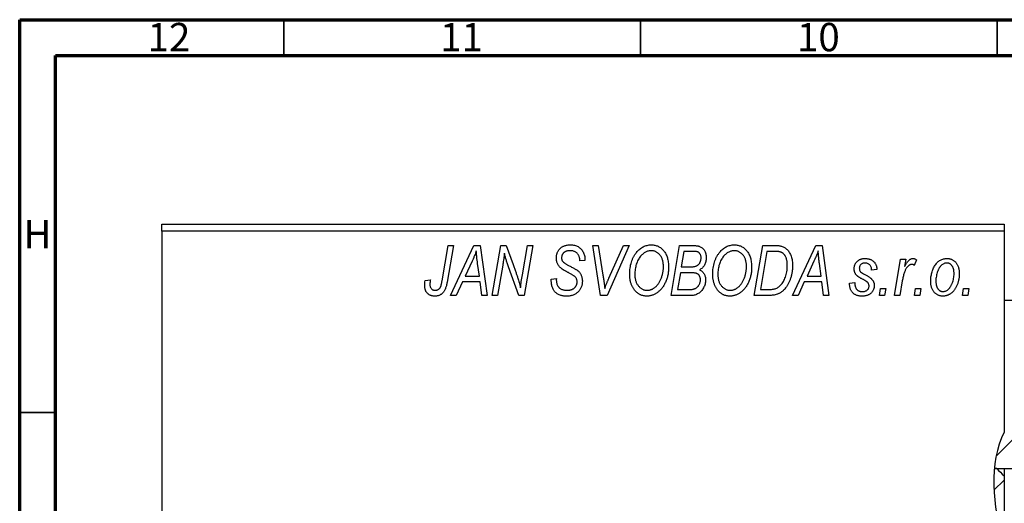
# Model space of a CAD drawing. Units: millimetres. Extents: x -15 to 636, y -45 to 415.
# Drawn here: x 15 to 153, y 347 to 415 of the extents above; entities that cross this region are included whole.
import ezdxf

# ---------------------------------------------------------------- set-up
doc = ezdxf.new("R2010")
doc.units = ezdxf.units.MM
doc.styles.add('SLDTEXTSTYLE0', font='TXT', dxfattribs={"width": 0.75})

msp = doc.modelspace()

# ---------------------------------------------------------------- hatches: boundary and pattern name
at = {"linetype": 'Continuous', "lineweight": 18}
h = msp.add_hatch(dxfattribs=at)
h.set_pattern_fill('ANSI31', style=0)
edge = h.paths.add_edge_path(flags=0)
edge.add_line((151.59, 352.14), (204.43, 352.14))
edge.add_spline(control_points=[(204.43, 352.14), (204.31, 352.5), (197.97, 367.96), (156.95, 371.93), (151.8, 354.47), (151.59, 352.14)], knot_values=[0.991961, 0.991961, 0.991961, 0.991961, 1, 1.345173, 1.393571, 1.393571, 1.393571, 1.393571], weights=[1, 1, 1, 1, 1, 1], degree=3, periodic=0)
h = msp.add_hatch(dxfattribs=at)
h.set_pattern_fill('ANSI31', style=0)
edge = h.paths.add_edge_path(flags=0)
edge.add_spline(control_points=[(152.94, 351.11), (152.6, 351.45), (152.27, 351.8), (151.94, 352.14)], knot_values=[0.007151, 0.007151, 0.007151, 0.007151, 0.007871, 0.007871, 0.007871, 0.007871], weights=[1, 1, 1, 1], degree=3, periodic=0)
edge.add_line((151.94, 352.14), (151.59, 352.14))
edge.add_spline(control_points=[(151.59, 352.14), (151.28, 348.8), (151.84, 345.08), (152.94, 341.44)], knot_values=[0.393571, 0.393571, 0.393571, 0.393571, 0.463272, 0.463272, 0.463272, 0.463272], weights=[1, 1, 1, 1], degree=3, periodic=0)
edge.add_line((152.94, 341.44), (152.94, 351.11))

# ---------------------------------------------------------------- linework, layer by layer
at = {"color": 7, "linetype": 'Continuous', "lineweight": 70}
for p, q in [((15, 5), (15, 415)), ((15, 415), (589, 415)), ((20, 10), (20, 410)), ((20, 410), (584, 410))]:
    msp.add_line(p, q, dxfattribs=at)
at = {"color": 7, "linetype": 'Continuous', "lineweight": 35}
for p, q in [((52, 410), (52, 415)), ((102, 410), (102, 415)), ((152, 410), (152, 415)), ((20, 360), (15, 360))]:
    msp.add_line(p, q, dxfattribs=at)
at = {"color": 7, "linetype": 'Continuous', "lineweight": 25}
for p, q in [((34.94, 386.38), (152.94, 386.38)), ((34.94, 385.38), (34.94, 386.38)), ((152.94, 386.38), (152.94, 385.38)), ((34.94, 385.38), (34.94, 237.38)), ((152.94, 385.38), (34.94, 385.38)), ((152.94, 385.38), (152.94, 357.26)), ((74.19, 378.43), (75.03, 383.38)), ((75.77, 383.38), (74.9, 378.25)), ((75.03, 383.38), (75.77, 383.38)), ((75.39, 376.38), (78.64, 383.38)), ((78.64, 383.38), (79.53, 383.38)), ((79.53, 383.38), (80.49, 376.38)), ((81.21, 376.38), (82.41, 383.38)), ((82.41, 383.38), (83.17, 383.38)), ((83.17, 383.38), (84.13, 380.74)), ((85.44, 379.28), (86.15, 383.38)), ((86.89, 383.38), (85.7, 376.38)), ((86.15, 383.38), (86.89, 383.38)), ((95.33, 383.38), (96.07, 383.38)), ((96.4, 376.38), (95.33, 383.38)), ((96.07, 383.38), (96.74, 379.21)), ((100.39, 383.38), (97.33, 376.38)), ((97.58, 378.8), (99.6, 383.38)), ((99.6, 383.38), (100.39, 383.38)), ((106.3, 376.38), (107.48, 383.38)), ((107.48, 383.38), (109.28, 383.38)), ((108.08, 382.56), (107.71, 380.38)), ((109.33, 382.56), (108.08, 382.56)), ((117.94, 376.38), (119.12, 383.38)), ((119.72, 382.56), (118.81, 377.2)), ((119.12, 383.38), (120.86, 383.38)), ((120.78, 382.56), (119.72, 382.56)), ((123.3, 376.38), (126.55, 383.38)), ((126.55, 383.38), (127.44, 383.38)), ((127.44, 383.38), (128.4, 376.38)), ((78.4, 381.19), (77.43, 379.11)), ((79.42, 379.11), (79.17, 380.87)), ((93.48, 381.22), (93.49, 381.38)), ((94.21, 381.29), (93.48, 381.22)), ((94.21, 381.44), (94.21, 381.29)), ((126.31, 381.19), (125.34, 379.11)), ((127.33, 379.11), (127.08, 380.87)), ((137.58, 376.38), (138.44, 381.47)), ((138.44, 381.47), (139.17, 381.47)), ((139.17, 381.47), (138.99, 380.42)), ((140.66, 381.38), (140.37, 380.58)), ((82.69, 380.65), (81.95, 376.38)), ((84.94, 376.38), (83.48, 380.41)), ((107.58, 379.56), (107.18, 377.2)), ((109.12, 379.56), (107.58, 379.56)), ((107.71, 380.38), (108.9, 380.38)), ((135.12, 380.02), (134.39, 379.93)), ((71.82, 378.47), (72.55, 378.56)), ((77.04, 378.29), (76.18, 376.38)), ((79.52, 378.29), (77.04, 378.29)), ((77.43, 379.11), (79.42, 379.11)), ((79.76, 376.38), (79.52, 378.29)), ((89.48, 378.66), (90.21, 378.74)), ((90.21, 378.74), (90.2, 378.52)), ((124.94, 378.29), (124.09, 376.38)), ((127.43, 378.29), (124.94, 378.29)), ((125.34, 379.11), (127.33, 379.11)), ((127.66, 376.38), (127.43, 378.29)), ((131.3, 378.11), (132.03, 378.2)), ((131.3, 378.01), (131.3, 378.11)), ((138.68, 378.42), (138.32, 376.38)), ((107.18, 377.2), (108.54, 377.2)), ((118.81, 377.2), (119.75, 377.2)), ((135.48, 376.38), (135.63, 377.38)), ((135.63, 377.38), (136.38, 377.38)), ((136.38, 377.38), (136.21, 376.38)), ((140.39, 376.38), (140.54, 377.38)), ((140.54, 377.38), (141.29, 377.38)), ((141.29, 377.38), (141.12, 376.38)), ((147.12, 376.38), (147.27, 377.38)), ((147.27, 377.38), (148.02, 377.38)), ((148.02, 377.38), (147.85, 376.38)), ((76.18, 376.38), (75.39, 376.38)), ((80.49, 376.38), (79.76, 376.38)), ((81.95, 376.38), (81.21, 376.38)), ((85.7, 376.38), (84.94, 376.38)), ((97.33, 376.38), (96.4, 376.38)), ((109.1, 376.38), (106.3, 376.38)), ((120.01, 376.38), (117.94, 376.38)), ((124.09, 376.38), (123.3, 376.38)), ((128.4, 376.38), (127.66, 376.38)), ((136.21, 376.38), (135.48, 376.38)), ((138.32, 376.38), (137.58, 376.38)), ((141.12, 376.38), (140.39, 376.38)), ((147.85, 376.38), (147.12, 376.38)), ((268.94, 375.68), (152.94, 375.68)), ((151.94, 352.14), (151.59, 352.14)), ((151.59, 352.14), (204.43, 352.14)), ((152.94, 352.14), (152.94, 351.11)), ((152.94, 351.11), (152.94, 341.44))]:
    msp.add_line(p, q, dxfattribs=at)
for points, knots in [([(78.98, 382.62), (78.95, 382.51), (78.87, 382.29), (78.74, 381.95), (78.58, 381.57), (78.46, 381.32), (78.4, 381.19)], [0, 0, 0, 0, 0.21607, 0.454799, 0.715604, 1, 1, 1, 1]), ([(79.17, 380.87), (79.16, 380.95), (79.13, 381.12), (79.1, 381.37), (79.07, 381.6), (79.05, 381.82), (79.03, 382.04), (79.01, 382.24), (78.99, 382.43), (78.99, 382.56), (78.98, 382.62)], [0, 0, 0, 0, 0.1470035, 0.2872716, 0.4217205, 0.5494636, 0.671407, 0.7875598, 0.8970633, 1, 1, 1, 1]), ([(82.92, 382.31), (82.91, 382.19), (82.89, 381.94), (82.84, 381.54), (82.77, 381.11), (82.72, 380.81), (82.69, 380.65)], [0, 0, 0, 0, 0.215514, 0.454705, 0.715314, 1, 1, 1, 1]), ([(83.48, 380.41), (83.42, 380.58), (83.32, 380.92), (83.16, 381.41), (83.03, 381.87), (82.96, 382.17), (82.92, 382.31)], [0, 0, 0, 0, 0.279135, 0.538445, 0.779157, 1, 1, 1, 1]), ([(90.21, 381.61), (90.21, 381.68), (90.22, 381.81), (90.24, 382.01), (90.28, 382.19), (90.34, 382.37), (90.41, 382.53), (90.5, 382.69), (90.61, 382.83), (90.73, 382.96), (90.87, 383.08), (91.02, 383.19), (91.18, 383.27), (91.35, 383.35), (91.54, 383.4), (91.74, 383.44), (91.95, 383.47), (92.09, 383.47), (92.17, 383.47)], [0, 0, 0, 0, 0.066693, 0.131022, 0.192633, 0.25246, 0.311271, 0.36977, 0.428017, 0.487385, 0.546826, 0.606416, 0.666886, 0.728073, 0.791764, 0.857836, 0.927254, 1, 1, 1, 1]), ([(92.14, 382.65), (92.1, 382.65), (92.01, 382.65), (91.88, 382.64), (91.75, 382.62), (91.64, 382.59), (91.53, 382.55), (91.43, 382.5), (91.34, 382.45), (91.25, 382.38), (91.18, 382.31), (91.12, 382.23), (91.06, 382.15), (91.02, 382.06), (90.98, 381.97), (90.96, 381.87), (90.94, 381.77), (90.94, 381.69), (90.94, 381.66)], [0, 0, 0, 0, 0.0788743, 0.1532382, 0.2234665, 0.2915614, 0.3556867, 0.4182903, 0.4785821, 0.5382753, 0.5968908, 0.6534383, 0.7096645, 0.7654283, 0.8214527, 0.8786206, 0.9380093, 1, 1, 1, 1]), ([(93.49, 381.38), (93.49, 381.44), (93.48, 381.55), (93.45, 381.71), (93.4, 381.87), (93.33, 382.03), (93.24, 382.17), (93.12, 382.29), (93, 382.4), (92.85, 382.49), (92.69, 382.57), (92.52, 382.62), (92.34, 382.65), (92.21, 382.65), (92.14, 382.65)], [0, 0, 0, 0, 0.08218, 0.1629, 0.243329, 0.324985, 0.406155, 0.485584, 0.565597, 0.647922, 0.731777, 0.81743, 0.906898, 1, 1, 1, 1]), ([(92.17, 383.47), (92.27, 383.47), (92.47, 383.46), (92.75, 383.42), (93.01, 383.34), (93.24, 383.23), (93.46, 383.08), (93.65, 382.91), (93.81, 382.71), (93.96, 382.49), (94.07, 382.24), (94.15, 381.98), (94.2, 381.72), (94.21, 381.53), (94.21, 381.44)], [0, 0, 0, 0, 0.093705, 0.181461, 0.264701, 0.344698, 0.423293, 0.501994, 0.581872, 0.665001, 0.749324, 0.83241, 0.915482, 1, 1, 1, 1]), ([(100.48, 379.32), (100.49, 379.47), (100.49, 379.78), (100.54, 380.22), (100.61, 380.64), (100.72, 381.04), (100.85, 381.42), (101.02, 381.78), (101.21, 382.11), (101.36, 382.31), (101.44, 382.42)], [0, 0, 0, 0, 0.1409755, 0.2756587, 0.405254, 0.529661, 0.6505885, 0.7685867, 0.8846941, 1, 1, 1, 1]), ([(101.44, 382.42), (101.51, 382.5), (101.65, 382.66), (101.89, 382.88), (102.13, 383.06), (102.38, 383.21), (102.65, 383.33), (102.93, 383.41), (103.22, 383.46), (103.42, 383.47), (103.52, 383.47)], [0, 0, 0, 0, 0.136649, 0.267317, 0.392462, 0.514504, 0.634349, 0.753991, 0.875713, 1, 1, 1, 1]), ([(103.5, 382.65), (103.43, 382.65), (103.29, 382.65), (103.09, 382.61), (102.9, 382.55), (102.71, 382.46), (102.53, 382.35), (102.35, 382.22), (102.18, 382.06), (102.07, 381.94), (102.01, 381.88)], [0, 0, 0, 0, 0.117728, 0.233769, 0.350965, 0.4701, 0.593538, 0.722044, 0.856958, 1, 1, 1, 1]), ([(105.21, 380.43), (105.21, 380.52), (105.2, 380.68), (105.18, 380.92), (105.14, 381.14), (105.09, 381.35), (105.02, 381.55), (104.93, 381.74), (104.83, 381.91), (104.71, 382.06), (104.58, 382.2), (104.45, 382.32), (104.31, 382.42), (104.16, 382.51), (104, 382.57), (103.84, 382.62), (103.67, 382.65), (103.55, 382.65), (103.5, 382.65)], [0, 0, 0, 0, 0.080233, 0.156686, 0.228935, 0.298158, 0.36508, 0.429725, 0.492502, 0.554569, 0.615156, 0.672906, 0.72873, 0.782677, 0.836275, 0.890041, 0.944187, 1, 1, 1, 1]), ([(103.52, 383.47), (103.6, 383.47), (103.77, 383.46), (104.01, 383.43), (104.25, 383.36), (104.47, 383.27), (104.68, 383.15), (104.88, 383.01), (105.07, 382.84), (105.25, 382.65), (105.41, 382.43), (105.55, 382.2), (105.67, 381.94), (105.77, 381.66), (105.84, 381.36), (105.9, 381.04), (105.93, 380.71), (105.94, 380.47), (105.94, 380.36)], [0, 0, 0, 0, 0.057263, 0.112568, 0.166985, 0.220742, 0.275104, 0.330458, 0.387584, 0.447151, 0.508197, 0.570573, 0.634393, 0.700852, 0.770128, 0.84281, 0.919314, 1, 1, 1, 1]), ([(109.28, 383.38), (109.33, 383.38), (109.43, 383.38), (109.58, 383.38), (109.71, 383.36), (109.84, 383.35), (109.96, 383.34), (110.06, 383.32), (110.16, 383.29), (110.22, 383.27), (110.25, 383.26)], [0, 0, 0, 0, 0.160667, 0.311308, 0.450626, 0.580101, 0.699851, 0.808858, 0.908906, 1, 1, 1, 1]), ([(110.48, 381.65), (110.48, 381.7), (110.48, 381.8), (110.46, 381.93), (110.41, 382.06), (110.36, 382.18), (110.29, 382.28), (110.22, 382.36), (110.13, 382.43), (110.03, 382.48), (109.91, 382.52), (109.75, 382.55), (109.55, 382.56), (109.41, 382.56), (109.33, 382.56)], [0, 0, 0, 0, 0.087384, 0.169067, 0.245795, 0.32049, 0.391012, 0.456907, 0.520234, 0.58197, 0.653444, 0.747012, 0.862036, 1, 1, 1, 1]), ([(110.25, 383.26), (110.32, 383.23), (110.46, 383.18), (110.66, 383.04), (110.83, 382.88), (110.97, 382.69), (111.08, 382.48), (111.15, 382.23), (111.2, 381.96), (111.21, 381.78), (111.21, 381.68)], [0, 0, 0, 0, 0.119928, 0.235269, 0.350507, 0.46798, 0.589731, 0.717624, 0.853308, 1, 1, 1, 1]), ([(112.12, 379.32), (112.12, 379.47), (112.13, 379.78), (112.17, 380.22), (112.25, 380.64), (112.35, 381.04), (112.49, 381.42), (112.65, 381.78), (112.85, 382.11), (113, 382.31), (113.08, 382.42)], [0, 0, 0, 0, 0.1409755, 0.2756587, 0.405254, 0.529661, 0.6505885, 0.7685867, 0.8846941, 1, 1, 1, 1]), ([(113.08, 382.42), (113.15, 382.5), (113.29, 382.66), (113.52, 382.88), (113.76, 383.06), (114.02, 383.21), (114.29, 383.33), (114.57, 383.41), (114.86, 383.46), (115.06, 383.47), (115.16, 383.47)], [0, 0, 0, 0, 0.136649, 0.267317, 0.392462, 0.514504, 0.634349, 0.753991, 0.875713, 1, 1, 1, 1]), ([(115.13, 382.65), (115.06, 382.65), (114.93, 382.65), (114.73, 382.61), (114.54, 382.55), (114.35, 382.46), (114.16, 382.35), (113.98, 382.22), (113.81, 382.06), (113.71, 381.94), (113.65, 381.88)], [0, 0, 0, 0, 0.117728, 0.233769, 0.350965, 0.4701, 0.593538, 0.722044, 0.856958, 1, 1, 1, 1]), ([(116.85, 380.43), (116.84, 380.52), (116.84, 380.68), (116.82, 380.92), (116.78, 381.14), (116.73, 381.35), (116.65, 381.55), (116.57, 381.74), (116.47, 381.91), (116.35, 382.06), (116.22, 382.2), (116.08, 382.32), (115.94, 382.42), (115.79, 382.51), (115.64, 382.57), (115.47, 382.62), (115.31, 382.65), (115.19, 382.65), (115.13, 382.65)], [0, 0, 0, 0, 0.080233, 0.156686, 0.228935, 0.298158, 0.36508, 0.429725, 0.492502, 0.554569, 0.615156, 0.672906, 0.72873, 0.782677, 0.836275, 0.890041, 0.944187, 1, 1, 1, 1]), ([(115.16, 383.47), (115.24, 383.47), (115.41, 383.46), (115.65, 383.43), (115.88, 383.36), (116.11, 383.27), (116.32, 383.15), (116.52, 383.01), (116.71, 382.84), (116.89, 382.65), (117.05, 382.43), (117.19, 382.2), (117.31, 381.94), (117.41, 381.66), (117.48, 381.36), (117.53, 381.04), (117.57, 380.71), (117.57, 380.47), (117.57, 380.36)], [0, 0, 0, 0, 0.057263, 0.112568, 0.166985, 0.220742, 0.275104, 0.330458, 0.387584, 0.447151, 0.508197, 0.570573, 0.634393, 0.700852, 0.770128, 0.84281, 0.919314, 1, 1, 1, 1]), ([(121.69, 382.44), (121.67, 382.45), (121.61, 382.47), (121.52, 382.5), (121.43, 382.52), (121.32, 382.53), (121.2, 382.55), (121.06, 382.56), (120.92, 382.56), (120.83, 382.56), (120.78, 382.56)], [0, 0, 0, 0, 0.088885, 0.18856, 0.296421, 0.416746, 0.545791, 0.686729, 0.838076, 1, 1, 1, 1]), ([(120.86, 383.38), (120.96, 383.38), (121.13, 383.38), (121.37, 383.36), (121.58, 383.34), (121.7, 383.3), (121.76, 383.29)], [0, 0, 0, 0, 0.30603, 0.57481, 0.80566, 1, 1, 1, 1]), ([(122.57, 380.56), (122.57, 380.62), (122.57, 380.75), (122.56, 380.93), (122.54, 381.11), (122.52, 381.27), (122.48, 381.42), (122.44, 381.56), (122.4, 381.69), (122.34, 381.82), (122.28, 381.93), (122.21, 382.03), (122.14, 382.12), (122.06, 382.21), (121.98, 382.28), (121.89, 382.35), (121.79, 382.4), (121.73, 382.43), (121.69, 382.44)], [0, 0, 0, 0, 0.087447, 0.169853, 0.248723, 0.323018, 0.393372, 0.460128, 0.523179, 0.583882, 0.641702, 0.697328, 0.750439, 0.801382, 0.851938, 0.901565, 0.950522, 1, 1, 1, 1]), ([(121.76, 383.29), (121.83, 383.27), (121.98, 383.22), (122.19, 383.11), (122.39, 382.97), (122.57, 382.81), (122.74, 382.62), (122.88, 382.39), (123.01, 382.14), (123.12, 381.86), (123.2, 381.56), (123.26, 381.23), (123.3, 380.88), (123.3, 380.64), (123.3, 380.52)], [0, 0, 0, 0, 0.068399, 0.13666, 0.205993, 0.277589, 0.351883, 0.429279, 0.5113, 0.598576, 0.691295, 0.788529, 0.891405, 1, 1, 1, 1]), ([(126.89, 382.62), (126.86, 382.51), (126.78, 382.29), (126.65, 381.95), (126.49, 381.57), (126.37, 381.32), (126.31, 381.19)], [0, 0, 0, 0, 0.21607, 0.454799, 0.715604, 1, 1, 1, 1]), ([(127.08, 380.87), (127.06, 380.95), (127.04, 381.12), (127.01, 381.37), (126.98, 381.6), (126.96, 381.82), (126.94, 382.04), (126.92, 382.24), (126.9, 382.43), (126.9, 382.56), (126.89, 382.62)], [0, 0, 0, 0, 0.1470035, 0.2872716, 0.4217205, 0.5494636, 0.671407, 0.7875598, 0.8970633, 1, 1, 1, 1]), ([(91.03, 380.08), (90.97, 380.14), (90.84, 380.23), (90.67, 380.4), (90.52, 380.58), (90.41, 380.76), (90.32, 380.96), (90.25, 381.16), (90.22, 381.38), (90.21, 381.54), (90.21, 381.61)], [0, 0, 0, 0, 0.139518, 0.270409, 0.394742, 0.513131, 0.630361, 0.748691, 0.87196, 1, 1, 1, 1]), ([(90.94, 381.66), (90.94, 381.63), (90.94, 381.56), (90.95, 381.47), (90.97, 381.38), (91, 381.3), (91.04, 381.22), (91.09, 381.15), (91.15, 381.09), (91.19, 381.05), (91.21, 381.03)], [0, 0, 0, 0, 0.138833, 0.272733, 0.399006, 0.521115, 0.640682, 0.759436, 0.877627, 1, 1, 1, 1]), ([(91.21, 381.03), (91.24, 381.01), (91.29, 380.97), (91.4, 380.9), (91.52, 380.82), (91.67, 380.74), (91.83, 380.64), (92.02, 380.54), (92.24, 380.42), (92.39, 380.35), (92.46, 380.3)], [0, 0, 0, 0, 0.0684754, 0.1523118, 0.2524779, 0.3687381, 0.5019629, 0.6512337, 0.8175311, 1, 1, 1, 1]), ([(102.01, 381.88), (101.95, 381.79), (101.82, 381.63), (101.66, 381.36), (101.52, 381.06), (101.4, 380.75), (101.32, 380.41), (101.25, 380.06), (101.22, 379.68), (101.21, 379.42), (101.21, 379.28)], [0, 0, 0, 0, 0.113035, 0.226833, 0.343503, 0.463933, 0.588336, 0.718997, 0.855944, 1, 1, 1, 1]), ([(110.08, 380.67), (110.11, 380.7), (110.18, 380.77), (110.26, 380.87), (110.33, 380.98), (110.38, 381.1), (110.43, 381.23), (110.46, 381.36), (110.48, 381.5), (110.48, 381.6), (110.48, 381.65)], [0, 0, 0, 0, 0.123467, 0.244945, 0.364273, 0.485492, 0.607054, 0.732837, 0.864398, 1, 1, 1, 1]), ([(111.21, 381.68), (111.21, 381.58), (111.2, 381.39), (111.15, 381.12), (111.08, 380.87), (110.97, 380.64), (110.84, 380.43), (110.67, 380.25), (110.47, 380.09), (110.32, 380.01), (110.25, 379.97)], [0, 0, 0, 0, 0.139737, 0.27085, 0.396572, 0.518678, 0.638194, 0.756304, 0.875627, 1, 1, 1, 1]), ([(113.65, 381.88), (113.59, 381.79), (113.46, 381.63), (113.29, 381.36), (113.15, 381.06), (113.04, 380.75), (112.95, 380.41), (112.89, 380.06), (112.85, 379.68), (112.85, 379.42), (112.85, 379.28)], [0, 0, 0, 0, 0.113035, 0.226833, 0.343503, 0.463933, 0.588336, 0.718997, 0.855944, 1, 1, 1, 1]), ([(131.94, 380.11), (131.94, 380.17), (131.94, 380.27), (131.96, 380.42), (132, 380.56), (132.04, 380.69), (132.1, 380.82), (132.17, 380.94), (132.26, 381.05), (132.36, 381.16), (132.47, 381.25), (132.58, 381.34), (132.71, 381.41), (132.84, 381.46), (132.99, 381.51), (133.14, 381.54), (133.3, 381.56), (133.41, 381.56), (133.46, 381.56)], [0, 0, 0, 0, 0.065575, 0.128562, 0.189782, 0.249457, 0.3086, 0.367348, 0.427807, 0.488612, 0.549953, 0.611151, 0.671683, 0.733076, 0.796748, 0.861808, 0.929045, 1, 1, 1, 1]), ([(133.43, 380.93), (133.37, 380.92), (133.27, 380.92), (133.12, 380.88), (132.99, 380.81), (132.88, 380.72), (132.78, 380.61), (132.71, 380.49), (132.67, 380.36), (132.67, 380.27), (132.66, 380.23)], [0, 0, 0, 0, 0.140825, 0.27227, 0.398399, 0.525337, 0.650227, 0.768763, 0.882486, 1, 1, 1, 1]), ([(134.39, 379.93), (134.39, 380), (134.38, 380.15), (134.32, 380.35), (134.24, 380.52), (134.13, 380.67), (133.98, 380.79), (133.82, 380.87), (133.63, 380.92), (133.5, 380.92), (133.43, 380.93)], [0, 0, 0, 0, 0.145058, 0.276504, 0.398306, 0.515263, 0.630097, 0.745793, 0.868001, 1, 1, 1, 1]), ([(133.46, 381.56), (133.52, 381.56), (133.64, 381.56), (133.82, 381.54), (133.98, 381.51), (134.14, 381.46), (134.29, 381.41), (134.42, 381.34), (134.55, 381.25), (134.66, 381.16), (134.77, 381.05), (134.86, 380.93), (134.93, 380.81), (135, 380.67), (135.05, 380.52), (135.09, 380.36), (135.11, 380.19), (135.12, 380.08), (135.12, 380.02)], [0, 0, 0, 0, 0.07225, 0.141018, 0.206059, 0.269164, 0.330027, 0.389406, 0.447953, 0.506347, 0.564487, 0.622371, 0.680199, 0.739599, 0.800735, 0.864194, 0.93042, 1, 1, 1, 1]), ([(138.99, 380.42), (139.04, 380.51), (139.13, 380.68), (139.28, 380.91), (139.42, 381.11), (139.57, 381.27), (139.72, 381.4), (139.87, 381.49), (140.02, 381.55), (140.12, 381.56), (140.17, 381.56)], [0, 0, 0, 0, 0.178471, 0.337989, 0.48161, 0.608663, 0.721372, 0.821967, 0.91329, 1, 1, 1, 1]), ([(140.17, 381.56), (140.21, 381.56), (140.28, 381.56), (140.4, 381.52), (140.53, 381.46), (140.62, 381.41), (140.66, 381.38)], [0, 0, 0, 0, 0.200734, 0.431429, 0.695976, 1, 1, 1, 1]), ([(142.66, 378.32), (142.67, 378.43), (142.67, 378.65), (142.7, 378.97), (142.75, 379.28), (142.82, 379.57), (142.9, 379.86), (143.01, 380.13), (143.14, 380.38), (143.29, 380.62), (143.45, 380.84), (143.62, 381.04), (143.81, 381.2), (144.02, 381.33), (144.24, 381.44), (144.47, 381.51), (144.71, 381.56), (144.88, 381.56), (144.97, 381.56)], [0, 0, 0, 0, 0.075361, 0.148117, 0.218524, 0.286637, 0.35345, 0.41845, 0.482958, 0.546673, 0.608539, 0.667297, 0.723239, 0.777918, 0.831968, 0.886506, 0.942213, 1, 1, 1, 1]), ([(144.94, 380.93), (144.87, 380.92), (144.75, 380.92), (144.57, 380.86), (144.39, 380.77), (144.24, 380.68), (144.13, 380.58), (144.05, 380.49), (143.97, 380.39), (143.89, 380.29), (143.82, 380.17), (143.75, 380.04), (143.69, 379.89), (143.61, 379.69), (143.52, 379.42), (143.45, 379.09), (143.4, 378.75), (143.39, 378.51), (143.39, 378.4)], [0, 0, 0, 0, 0.056577, 0.114643, 0.175384, 0.24079, 0.275462, 0.31222, 0.350413, 0.390876, 0.43379, 0.479106, 0.526596, 0.57736, 0.681625, 0.785879, 0.892047, 1, 1, 1, 1]), ([(145.94, 379.44), (145.94, 379.5), (145.94, 379.61), (145.92, 379.78), (145.9, 379.93), (145.87, 380.08), (145.83, 380.21), (145.78, 380.34), (145.72, 380.45), (145.65, 380.55), (145.58, 380.64), (145.5, 380.71), (145.42, 380.78), (145.33, 380.83), (145.24, 380.88), (145.14, 380.9), (145.04, 380.92), (144.97, 380.93), (144.94, 380.93)], [0, 0, 0, 0, 0.088579, 0.171767, 0.249812, 0.323733, 0.393217, 0.458994, 0.52142, 0.582134, 0.639459, 0.694571, 0.747013, 0.798162, 0.848236, 0.89777, 0.948207, 1, 1, 1, 1]), ([(144.97, 381.56), (145.03, 381.56), (145.15, 381.56), (145.32, 381.53), (145.48, 381.49), (145.64, 381.43), (145.79, 381.35), (145.93, 381.25), (146.06, 381.14), (146.19, 381.01), (146.3, 380.86), (146.4, 380.7), (146.48, 380.53), (146.55, 380.34), (146.6, 380.13), (146.64, 379.91), (146.66, 379.68), (146.66, 379.52), (146.66, 379.44)], [0, 0, 0, 0, 0.058956, 0.115682, 0.17136, 0.22596, 0.280514, 0.335946, 0.392529, 0.450909, 0.511101, 0.572496, 0.635556, 0.700966, 0.769909, 0.842409, 0.918818, 1, 1, 1, 1]), ([(84.13, 380.74), (84.16, 380.65), (84.23, 380.46), (84.33, 380.19), (84.42, 379.93), (84.51, 379.69), (84.59, 379.45), (84.67, 379.23), (84.74, 379.02), (84.78, 378.88), (84.8, 378.81)], [0, 0, 0, 0, 0.147332, 0.288495, 0.422604, 0.550785, 0.67258, 0.788449, 0.897293, 1, 1, 1, 1]), ([(91.91, 379.58), (91.86, 379.6), (91.76, 379.66), (91.62, 379.73), (91.49, 379.8), (91.37, 379.87), (91.27, 379.93), (91.18, 379.99), (91.1, 380.04), (91.06, 380.07), (91.03, 380.08)], [0, 0, 0, 0, 0.172642, 0.330919, 0.476652, 0.608091, 0.727004, 0.830999, 0.922499, 1, 1, 1, 1]), ([(92.93, 378.89), (92.91, 378.92), (92.87, 378.97), (92.79, 379.03), (92.69, 379.11), (92.57, 379.19), (92.44, 379.28), (92.28, 379.38), (92.1, 379.48), (91.97, 379.54), (91.91, 379.58)], [0, 0, 0, 0, 0.071655, 0.157052, 0.257531, 0.373864, 0.506125, 0.65449, 0.819085, 1, 1, 1, 1]), ([(92.46, 380.3), (92.52, 380.27), (92.63, 380.22), (92.79, 380.13), (92.93, 380.05), (93.05, 379.96), (93.16, 379.89), (93.26, 379.82), (93.33, 379.75), (93.42, 379.67), (93.5, 379.56), (93.59, 379.42), (93.67, 379.27), (93.73, 379.1), (93.78, 378.93), (93.82, 378.74), (93.84, 378.55), (93.85, 378.42), (93.85, 378.35)], [0, 0, 0, 0, 0.075997, 0.145862, 0.209346, 0.266593, 0.318313, 0.363687, 0.403716, 0.437756, 0.501182, 0.565346, 0.631167, 0.699697, 0.770608, 0.843961, 0.920277, 1, 1, 1, 1]), ([(105.94, 380.36), (105.94, 380.26), (105.93, 380.07), (105.91, 379.78), (105.88, 379.5), (105.83, 379.23), (105.76, 378.97), (105.69, 378.71), (105.59, 378.46), (105.49, 378.22), (105.37, 377.98), (105.25, 377.77), (105.11, 377.56), (104.97, 377.38), (104.83, 377.2), (104.67, 377.04), (104.51, 376.9), (104.34, 376.77), (104.17, 376.66), (103.99, 376.56), (103.81, 376.48), (103.63, 376.41), (103.45, 376.36), (103.26, 376.32), (103.08, 376.29), (102.95, 376.29), (102.89, 376.29)], [0, 0, 0, 0, 0.051795, 0.102706, 0.152363, 0.20141, 0.249746, 0.297455, 0.344845, 0.392009, 0.438322, 0.482904, 0.52599, 0.567516, 0.607845, 0.646963, 0.685433, 0.723119, 0.76018, 0.796023, 0.830829, 0.865359, 0.899013, 0.932797, 0.966382, 1, 1, 1, 1]), ([(102.94, 377.11), (102.98, 377.11), (103.07, 377.11), (103.21, 377.13), (103.34, 377.16), (103.47, 377.2), (103.6, 377.26), (103.73, 377.32), (103.86, 377.4), (103.99, 377.49), (104.12, 377.59), (104.24, 377.7), (104.35, 377.83), (104.46, 377.97), (104.57, 378.13), (104.67, 378.3), (104.77, 378.48), (104.86, 378.67), (104.94, 378.87), (105.01, 379.08), (105.07, 379.3), (105.12, 379.52), (105.16, 379.74), (105.19, 379.97), (105.21, 380.2), (105.21, 380.35), (105.21, 380.43)], [0, 0, 0, 0, 0.030176, 0.060293, 0.090803, 0.121741, 0.153666, 0.186656, 0.220594, 0.25591, 0.292425, 0.329862, 0.368912, 0.409588, 0.452023, 0.496192, 0.542678, 0.591467, 0.641257, 0.690858, 0.741213, 0.791552, 0.842645, 0.894004, 0.946744, 1, 1, 1, 1]), ([(108.9, 380.38), (108.97, 380.38), (109.1, 380.38), (109.29, 380.4), (109.46, 380.42), (109.62, 380.45), (109.76, 380.49), (109.88, 380.54), (109.99, 380.6), (110.05, 380.65), (110.08, 380.67)], [0, 0, 0, 0, 0.16478, 0.317369, 0.458139, 0.586478, 0.703401, 0.810687, 0.908475, 1, 1, 1, 1]), ([(110.39, 378.58), (110.39, 378.62), (110.39, 378.7), (110.38, 378.82), (110.35, 378.92), (110.32, 379.02), (110.28, 379.11), (110.24, 379.19), (110.18, 379.27), (110.11, 379.33), (110.03, 379.39), (109.94, 379.43), (109.84, 379.47), (109.72, 379.51), (109.59, 379.53), (109.44, 379.55), (109.28, 379.56), (109.17, 379.56), (109.12, 379.56)], [0, 0, 0, 0, 0.066266, 0.129062, 0.187439, 0.242568, 0.294745, 0.345267, 0.394489, 0.443474, 0.49418, 0.548994, 0.609496, 0.674326, 0.745687, 0.82396, 0.908624, 1, 1, 1, 1]), ([(110.25, 379.97), (110.31, 379.94), (110.45, 379.88), (110.62, 379.75), (110.78, 379.61), (110.9, 379.43), (111, 379.24), (111.07, 379.03), (111.11, 378.8), (111.12, 378.64), (111.12, 378.56)], [0, 0, 0, 0, 0.126608, 0.247435, 0.365969, 0.484667, 0.605544, 0.729814, 0.860223, 1, 1, 1, 1]), ([(117.57, 380.36), (117.57, 380.26), (117.57, 380.07), (117.55, 379.78), (117.51, 379.5), (117.46, 379.23), (117.4, 378.97), (117.32, 378.71), (117.23, 378.46), (117.12, 378.22), (117.01, 377.98), (116.88, 377.77), (116.75, 377.56), (116.61, 377.38), (116.47, 377.2), (116.31, 377.04), (116.15, 376.9), (115.98, 376.77), (115.81, 376.66), (115.63, 376.56), (115.45, 376.48), (115.27, 376.41), (115.09, 376.36), (114.9, 376.32), (114.71, 376.29), (114.59, 376.29), (114.52, 376.29)], [0, 0, 0, 0, 0.051795, 0.102706, 0.152363, 0.20141, 0.249746, 0.297455, 0.344845, 0.392009, 0.438322, 0.482904, 0.52599, 0.567516, 0.607845, 0.646963, 0.685433, 0.723119, 0.76018, 0.796023, 0.830829, 0.865359, 0.899013, 0.932797, 0.966382, 1, 1, 1, 1]), ([(114.58, 377.11), (114.62, 377.11), (114.71, 377.11), (114.84, 377.13), (114.97, 377.16), (115.11, 377.2), (115.24, 377.26), (115.37, 377.32), (115.5, 377.4), (115.63, 377.49), (115.75, 377.59), (115.87, 377.7), (115.99, 377.83), (116.1, 377.97), (116.21, 378.13), (116.31, 378.3), (116.41, 378.48), (116.5, 378.67), (116.58, 378.87), (116.65, 379.08), (116.71, 379.3), (116.76, 379.52), (116.8, 379.74), (116.83, 379.97), (116.84, 380.2), (116.85, 380.35), (116.85, 380.43)], [0, 0, 0, 0, 0.030176, 0.060293, 0.090803, 0.121741, 0.153666, 0.186656, 0.220594, 0.25591, 0.292425, 0.329862, 0.368912, 0.409588, 0.452023, 0.496192, 0.542678, 0.591467, 0.641257, 0.690858, 0.741213, 0.791552, 0.842645, 0.894004, 0.946744, 1, 1, 1, 1]), ([(119.75, 377.2), (119.85, 377.2), (120.05, 377.2), (120.35, 377.23), (120.61, 377.27), (120.86, 377.33), (121.09, 377.41), (121.3, 377.53), (121.5, 377.68), (121.69, 377.86), (121.86, 378.08), (122.03, 378.33), (122.18, 378.63), (122.32, 378.96), (122.43, 379.32), (122.51, 379.71), (122.56, 380.13), (122.57, 380.41), (122.57, 380.56)], [0, 0, 0, 0, 0.062915, 0.120932, 0.174541, 0.224149, 0.271664, 0.31946, 0.368868, 0.420564, 0.475738, 0.536011, 0.602025, 0.674156, 0.750579, 0.829645, 0.912679, 1, 1, 1, 1]), ([(123.3, 380.52), (123.3, 380.43), (123.3, 380.27), (123.28, 380.02), (123.26, 379.78), (123.22, 379.55), (123.18, 379.32), (123.13, 379.1), (123.06, 378.88), (122.97, 378.61), (122.83, 378.28), (122.65, 377.92), (122.44, 377.59), (122.26, 377.35), (122.1, 377.17), (121.98, 377.05), (121.85, 376.94), (121.71, 376.84), (121.58, 376.75), (121.43, 376.68), (121.29, 376.6), (121.18, 376.57), (121.13, 376.55)], [0, 0, 0, 0, 0.052452, 0.103815, 0.153847, 0.203251, 0.25154, 0.299114, 0.346, 0.392481, 0.482122, 0.566403, 0.646146, 0.722004, 0.758498, 0.794325, 0.82942, 0.864146, 0.898169, 0.931984, 0.966048, 1, 1, 1, 1]), ([(133.18, 378.63), (133.13, 378.66), (133.03, 378.71), (132.9, 378.78), (132.77, 378.85), (132.67, 378.92), (132.57, 378.98), (132.49, 379.03), (132.42, 379.09), (132.34, 379.15), (132.26, 379.22), (132.18, 379.32), (132.1, 379.44), (132.05, 379.56), (132, 379.69), (131.96, 379.82), (131.94, 379.97), (131.94, 380.06), (131.94, 380.11)], [0, 0, 0, 0, 0.081881, 0.157335, 0.225441, 0.287158, 0.342152, 0.390244, 0.432081, 0.467328, 0.530587, 0.593669, 0.657793, 0.72303, 0.789229, 0.856822, 0.926983, 1, 1, 1, 1]), ([(132.66, 380.23), (132.67, 380.19), (132.67, 380.11), (132.68, 380), (132.7, 379.91), (132.73, 379.84), (132.74, 379.81)], [0, 0, 0, 0, 0.276974, 0.532375, 0.7747519, 1, 1, 1, 1]), ([(132.74, 379.81), (132.75, 379.8), (132.76, 379.76), (132.8, 379.71), (132.86, 379.66), (132.93, 379.61), (133.01, 379.55), (133.1, 379.49), (133.21, 379.42), (133.29, 379.38), (133.34, 379.36)], [0, 0, 0, 0, 0.06849, 0.150949, 0.248595, 0.363966, 0.496464, 0.644974, 0.813896, 1, 1, 1, 1]), ([(140.01, 380.74), (139.98, 380.74), (139.92, 380.74), (139.82, 380.71), (139.73, 380.67), (139.64, 380.62), (139.55, 380.54), (139.46, 380.45), (139.36, 380.35), (139.27, 380.23), (139.18, 380.09), (139.1, 379.92), (139.02, 379.73), (138.94, 379.51), (138.87, 379.27), (138.8, 379.01), (138.74, 378.72), (138.7, 378.52), (138.68, 378.42)], [0, 0, 0, 0, 0.032057, 0.065563, 0.1004, 0.138203, 0.179014, 0.223451, 0.271866, 0.324928, 0.383448, 0.448795, 0.520957, 0.601401, 0.688814, 0.784611, 0.888305, 1, 1, 1, 1]), ([(140.37, 380.58), (140.35, 380.61), (140.29, 380.66), (140.2, 380.7), (140.11, 380.74), (140.04, 380.74), (140.01, 380.74)], [0, 0, 0, 0, 0.276003, 0.528775, 0.766566, 1, 1, 1, 1]), ([(71.76, 377.83), (71.76, 377.94), (71.76, 378.16), (71.8, 378.37), (71.82, 378.47)], [0, 0, 0, 0, 0.500764, 1, 1, 1, 1]), ([(72.55, 378.56), (72.54, 378.5), (72.52, 378.38), (72.5, 378.22), (72.49, 378.08), (72.48, 377.99), (72.48, 377.95)], [0, 0, 0, 0, 0.314016, 0.58682, 0.814658, 1, 1, 1, 1]), ([(74.9, 378.25), (74.88, 378.16), (74.85, 378), (74.8, 377.76), (74.73, 377.54), (74.66, 377.34), (74.58, 377.16), (74.49, 377), (74.39, 376.86), (74.29, 376.74), (74.17, 376.63), (74.05, 376.54), (73.93, 376.46), (73.79, 376.4), (73.65, 376.35), (73.5, 376.32), (73.35, 376.29), (73.24, 376.29), (73.19, 376.29)], [0, 0, 0, 0, 0.091113, 0.17658, 0.255685, 0.329789, 0.398138, 0.462079, 0.521438, 0.576814, 0.630312, 0.682206, 0.733234, 0.78474, 0.836474, 0.889225, 0.943604, 1, 1, 1, 1]), ([(73.23, 377.11), (73.27, 377.11), (73.35, 377.11), (73.46, 377.13), (73.56, 377.17), (73.66, 377.22), (73.75, 377.28), (73.83, 377.36), (73.91, 377.46), (73.96, 377.55), (74, 377.63), (74.03, 377.71), (74.06, 377.8), (74.08, 377.9), (74.11, 378.02), (74.14, 378.14), (74.17, 378.28), (74.18, 378.37), (74.19, 378.43)], [0, 0, 0, 0, 0.0631847, 0.1250225, 0.1851019, 0.2460898, 0.3071185, 0.3701259, 0.4358745, 0.5065775, 0.5457221, 0.5911145, 0.6432179, 0.7013632, 0.7663657, 0.8373319, 0.9152472, 1, 1, 1, 1]), ([(84.8, 378.81), (84.83, 378.72), (84.9, 378.51), (84.99, 378.19), (85.08, 377.83), (85.14, 377.57), (85.18, 377.44)], [0, 0, 0, 0, 0.212177, 0.448901, 0.711491, 1, 1, 1, 1]), ([(85.18, 377.44), (85.21, 377.75), (85.29, 378.36), (85.39, 378.97), (85.44, 379.28)], [0, 0, 0, 0, 0.496159, 1, 1, 1, 1]), ([(91.65, 376.29), (91.56, 376.29), (91.4, 376.29), (91.16, 376.32), (90.93, 376.37), (90.72, 376.43), (90.52, 376.51), (90.34, 376.61), (90.18, 376.73), (90.03, 376.86), (89.9, 377.02), (89.79, 377.19), (89.7, 377.39), (89.62, 377.6), (89.56, 377.84), (89.52, 378.09), (89.49, 378.37), (89.48, 378.56), (89.48, 378.66)], [0, 0, 0, 0, 0.069813, 0.135756, 0.198279, 0.257801, 0.314499, 0.369728, 0.423862, 0.477334, 0.531777, 0.587807, 0.646597, 0.708548, 0.77428, 0.844627, 0.919771, 1, 1, 1, 1]), ([(90.2, 378.52), (90.21, 378.45), (90.21, 378.3), (90.25, 378.09), (90.31, 377.89), (90.37, 377.77), (90.4, 377.71)], [0, 0, 0, 0, 0.263644, 0.515552, 0.760584, 1, 1, 1, 1]), ([(93.85, 378.35), (93.84, 378.27), (93.84, 378.13), (93.81, 377.93), (93.77, 377.73), (93.7, 377.54), (93.61, 377.36), (93.51, 377.19), (93.38, 377.03), (93.24, 376.88), (93.09, 376.74), (92.92, 376.62), (92.73, 376.52), (92.54, 376.43), (92.33, 376.37), (92.12, 376.32), (91.89, 376.29), (91.73, 376.29), (91.65, 376.29)], [0, 0, 0, 0, 0.064063, 0.126107, 0.186256, 0.245249, 0.304005, 0.363142, 0.423185, 0.484539, 0.546603, 0.607929, 0.669556, 0.731585, 0.795104, 0.860914, 0.928802, 1, 1, 1, 1]), ([(91.7, 377.11), (91.75, 377.11), (91.86, 377.11), (92.01, 377.13), (92.15, 377.15), (92.29, 377.19), (92.41, 377.24), (92.53, 377.3), (92.64, 377.36), (92.74, 377.44), (92.83, 377.53), (92.91, 377.62), (92.97, 377.72), (93.03, 377.82), (93.07, 377.93), (93.1, 378.04), (93.12, 378.16), (93.12, 378.24), (93.12, 378.28)], [0, 0, 0, 0, 0.077104, 0.151107, 0.221012, 0.288111, 0.353658, 0.416427, 0.478853, 0.540527, 0.600859, 0.658915, 0.715398, 0.771409, 0.826731, 0.88297, 0.940769, 1, 1, 1, 1]), ([(93.12, 378.28), (93.12, 378.34), (93.11, 378.45), (93.08, 378.61), (93.02, 378.76), (92.96, 378.85), (92.93, 378.89)], [0, 0, 0, 0, 0.262351, 0.512683, 0.755331, 1, 1, 1, 1]), ([(96.74, 379.21), (96.76, 379.12), (96.78, 378.94), (96.83, 378.68), (96.86, 378.43), (96.89, 378.19), (96.92, 377.97), (96.95, 377.76), (96.97, 377.57), (96.98, 377.44), (96.98, 377.38)], [0, 0, 0, 0, 0.151929, 0.2959, 0.432574, 0.56142, 0.682341, 0.796113, 0.901992, 1, 1, 1, 1]), ([(96.98, 377.38), (97.01, 377.45), (97.07, 377.6), (97.15, 377.81), (97.24, 378), (97.31, 378.19), (97.38, 378.36), (97.45, 378.52), (97.51, 378.67), (97.55, 378.76), (97.58, 378.8)], [0, 0, 0, 0, 0.1551393, 0.3012025, 0.4388837, 0.5686908, 0.6885672, 0.8009304, 0.9050613, 1, 1, 1, 1]), ([(102.89, 376.29), (102.83, 376.29), (102.72, 376.29), (102.56, 376.31), (102.41, 376.34), (102.26, 376.38), (102.11, 376.42), (101.96, 376.49), (101.83, 376.56), (101.69, 376.64), (101.56, 376.73), (101.43, 376.84), (101.32, 376.96), (101.21, 377.08), (101.1, 377.22), (101, 377.37), (100.91, 377.53), (100.82, 377.7), (100.74, 377.88), (100.67, 378.07), (100.61, 378.26), (100.57, 378.46), (100.53, 378.67), (100.5, 378.88), (100.49, 379.1), (100.48, 379.24), (100.48, 379.32)], [0, 0, 0, 0, 0.037871, 0.075237, 0.11171, 0.148029, 0.183728, 0.219856, 0.256064, 0.292697, 0.329695, 0.367325, 0.405491, 0.444657, 0.485073, 0.526789, 0.569693, 0.61444, 0.660121, 0.706461, 0.752896, 0.800235, 0.848718, 0.897827, 0.948312, 1, 1, 1, 1]), ([(101.21, 379.28), (101.21, 379.2), (101.21, 379.05), (101.24, 378.82), (101.28, 378.6), (101.33, 378.39), (101.41, 378.2), (101.5, 378.02), (101.6, 377.85), (101.72, 377.7), (101.85, 377.56), (101.99, 377.44), (102.13, 377.34), (102.28, 377.25), (102.44, 377.19), (102.6, 377.14), (102.77, 377.11), (102.88, 377.11), (102.94, 377.11)], [0, 0, 0, 0, 0.078033, 0.152299, 0.22365, 0.292087, 0.357858, 0.42248, 0.486131, 0.549178, 0.610839, 0.669701, 0.726227, 0.781477, 0.835572, 0.889574, 0.944401, 1, 1, 1, 1]), ([(111.12, 378.56), (111.12, 378.46), (111.11, 378.27), (111.05, 377.98), (110.96, 377.7), (110.83, 377.44), (110.68, 377.2), (110.5, 376.98), (110.31, 376.79), (110.09, 376.65), (109.86, 376.53), (109.62, 376.44), (109.37, 376.39), (109.19, 376.38), (109.1, 376.38)], [0, 0, 0, 0, 0.088578, 0.176365, 0.264048, 0.353928, 0.442467, 0.526724, 0.607259, 0.686569, 0.765062, 0.842252, 0.920056, 1, 1, 1, 1]), ([(109.26, 377.24), (109.31, 377.25), (109.41, 377.27), (109.56, 377.32), (109.7, 377.38), (109.83, 377.45), (109.95, 377.54), (110.06, 377.65), (110.15, 377.77), (110.24, 377.91), (110.31, 378.07), (110.36, 378.23), (110.39, 378.4), (110.39, 378.52), (110.39, 378.58)], [0, 0, 0, 0, 0.0844041, 0.1647797, 0.2435569, 0.3199881, 0.3960936, 0.4739402, 0.5550729, 0.6418717, 0.7308445, 0.8189541, 0.9082363, 1, 1, 1, 1]), ([(114.52, 376.29), (114.47, 376.29), (114.36, 376.29), (114.2, 376.31), (114.04, 376.34), (113.89, 376.38), (113.74, 376.42), (113.6, 376.49), (113.46, 376.56), (113.33, 376.64), (113.2, 376.73), (113.07, 376.84), (112.96, 376.96), (112.84, 377.08), (112.74, 377.22), (112.64, 377.37), (112.54, 377.53), (112.46, 377.7), (112.38, 377.88), (112.31, 378.07), (112.25, 378.26), (112.2, 378.46), (112.17, 378.67), (112.14, 378.88), (112.12, 379.1), (112.12, 379.24), (112.12, 379.32)], [0, 0, 0, 0, 0.037871, 0.075237, 0.11171, 0.148029, 0.183728, 0.219856, 0.256064, 0.292697, 0.329695, 0.367325, 0.405491, 0.444657, 0.485073, 0.526789, 0.569693, 0.61444, 0.660121, 0.706461, 0.752896, 0.800235, 0.848718, 0.897827, 0.948312, 1, 1, 1, 1]), ([(112.85, 379.28), (112.85, 379.2), (112.85, 379.05), (112.88, 378.82), (112.92, 378.6), (112.97, 378.39), (113.04, 378.2), (113.13, 378.02), (113.24, 377.85), (113.36, 377.7), (113.49, 377.56), (113.63, 377.44), (113.77, 377.34), (113.92, 377.25), (114.07, 377.19), (114.24, 377.14), (114.4, 377.11), (114.52, 377.11), (114.58, 377.11)], [0, 0, 0, 0, 0.078033, 0.152299, 0.22365, 0.292087, 0.357858, 0.42248, 0.486131, 0.549178, 0.610839, 0.669701, 0.726227, 0.781477, 0.835572, 0.889574, 0.944401, 1, 1, 1, 1]), ([(132.03, 378.2), (132.03, 378.15), (132.03, 378.05), (132.04, 377.9), (132.06, 377.77), (132.09, 377.64), (132.13, 377.53), (132.18, 377.42), (132.24, 377.33), (132.3, 377.24), (132.38, 377.17), (132.46, 377.1), (132.54, 377.05), (132.64, 377), (132.74, 376.97), (132.84, 376.94), (132.96, 376.93), (133.03, 376.93), (133.07, 376.93)], [0, 0, 0, 0, 0.082639, 0.160258, 0.233163, 0.301743, 0.365992, 0.427724, 0.486224, 0.542935, 0.59868, 0.653614, 0.708092, 0.762681, 0.819025, 0.876581, 0.937043, 1, 1, 1, 1]), ([(133.88, 378.15), (133.86, 378.17), (133.83, 378.21), (133.77, 378.26), (133.7, 378.31), (133.62, 378.37), (133.53, 378.44), (133.42, 378.5), (133.31, 378.57), (133.22, 378.61), (133.18, 378.63)], [0, 0, 0, 0, 0.080283, 0.171103, 0.276532, 0.393564, 0.524392, 0.668749, 0.827732, 1, 1, 1, 1]), ([(133.34, 379.36), (133.4, 379.33), (133.53, 379.26), (133.7, 379.16), (133.86, 379.07), (134, 378.98), (134.12, 378.9), (134.23, 378.83), (134.32, 378.76), (134.37, 378.71), (134.39, 378.69)], [0, 0, 0, 0, 0.175104, 0.336641, 0.483545, 0.615462, 0.732507, 0.835766, 0.924528, 1, 1, 1, 1]), ([(134.03, 377.71), (134.03, 377.75), (134.02, 377.83), (133.99, 377.94), (133.95, 378.05), (133.9, 378.12), (133.88, 378.15)], [0, 0, 0, 0, 0.251172, 0.496894, 0.743788, 1, 1, 1, 1]), ([(134.39, 378.69), (134.42, 378.66), (134.48, 378.59), (134.55, 378.49), (134.61, 378.38), (134.66, 378.27), (134.71, 378.15), (134.73, 378.03), (134.75, 377.9), (134.75, 377.81), (134.76, 377.76)], [0, 0, 0, 0, 0.127256, 0.25168, 0.373898, 0.494721, 0.617081, 0.741318, 0.869061, 1, 1, 1, 1]), ([(144.4, 376.29), (144.33, 376.29), (144.21, 376.29), (144.04, 376.32), (143.87, 376.36), (143.71, 376.42), (143.56, 376.5), (143.41, 376.59), (143.28, 376.71), (143.15, 376.83), (143.04, 376.97), (142.94, 377.13), (142.85, 377.3), (142.78, 377.48), (142.73, 377.67), (142.69, 377.88), (142.67, 378.09), (142.67, 378.24), (142.66, 378.32)], [0, 0, 0, 0, 0.061665, 0.120569, 0.178262, 0.235385, 0.291755, 0.34827, 0.406514, 0.466491, 0.52747, 0.588852, 0.650942, 0.715444, 0.781773, 0.85073, 0.923674, 1, 1, 1, 1]), ([(143.39, 378.4), (143.39, 378.34), (143.39, 378.22), (143.41, 378.06), (143.43, 377.9), (143.46, 377.76), (143.5, 377.63), (143.55, 377.51), (143.61, 377.4), (143.68, 377.3), (143.75, 377.21), (143.83, 377.14), (143.92, 377.07), (144, 377.02), (144.1, 376.98), (144.19, 376.95), (144.3, 376.93), (144.37, 376.93), (144.4, 376.93)], [0, 0, 0, 0, 0.088184, 0.17167, 0.249291, 0.322782, 0.392041, 0.457395, 0.519415, 0.579174, 0.636161, 0.690979, 0.74317, 0.794502, 0.844819, 0.895417, 0.947312, 1, 1, 1, 1]), ([(146.66, 379.44), (146.66, 379.36), (146.66, 379.21), (146.65, 378.98), (146.62, 378.76), (146.58, 378.55), (146.54, 378.34), (146.48, 378.14), (146.42, 377.95), (146.34, 377.76), (146.26, 377.59), (146.16, 377.42), (146.07, 377.26), (145.96, 377.12), (145.85, 376.99), (145.74, 376.86), (145.62, 376.75), (145.49, 376.66), (145.36, 376.57), (145.23, 376.5), (145.09, 376.43), (144.96, 376.38), (144.82, 376.34), (144.68, 376.31), (144.54, 376.29), (144.44, 376.29), (144.4, 376.29)], [0, 0, 0, 0, 0.053887, 0.10621, 0.157124, 0.207438, 0.256513, 0.304544, 0.3521, 0.399235, 0.445357, 0.489432, 0.532172, 0.573359, 0.613262, 0.652067, 0.689972, 0.727452, 0.763934, 0.799438, 0.833881, 0.867766, 0.900909, 0.933965, 0.966924, 1, 1, 1, 1]), ([(144.4, 376.93), (144.46, 376.93), (144.58, 376.94), (144.75, 376.99), (144.92, 377.08), (145.06, 377.18), (145.17, 377.28), (145.25, 377.37), (145.33, 377.46), (145.41, 377.57), (145.48, 377.69), (145.55, 377.83), (145.62, 377.97), (145.71, 378.18), (145.8, 378.44), (145.88, 378.77), (145.93, 379.1), (145.93, 379.33), (145.94, 379.44)], [0, 0, 0, 0, 0.053425, 0.109478, 0.169112, 0.234618, 0.269752, 0.306737, 0.345761, 0.387171, 0.431313, 0.477881, 0.527419, 0.57983, 0.686161, 0.791027, 0.895339, 1, 1, 1, 1]), ([(73.19, 376.29), (73.13, 376.29), (73.03, 376.29), (72.87, 376.31), (72.73, 376.34), (72.59, 376.38), (72.46, 376.44), (72.34, 376.51), (72.23, 376.59), (72.13, 376.68), (72.04, 376.78), (71.97, 376.9), (71.9, 377.02), (71.85, 377.16), (71.81, 377.32), (71.78, 377.48), (71.76, 377.65), (71.76, 377.77), (71.76, 377.83)], [0, 0, 0, 0, 0.06813, 0.132536, 0.194316, 0.253693, 0.311225, 0.367699, 0.424071, 0.480227, 0.536872, 0.594511, 0.653828, 0.716061, 0.781127, 0.84976, 0.922402, 1, 1, 1, 1]), ([(72.48, 377.95), (72.48, 377.89), (72.49, 377.77), (72.53, 377.6), (72.59, 377.45), (72.69, 377.33), (72.8, 377.23), (72.93, 377.16), (73.08, 377.12), (73.18, 377.11), (73.23, 377.11)], [0, 0, 0, 0, 0.148499, 0.282516, 0.407163, 0.526583, 0.643429, 0.756607, 0.874737, 1, 1, 1, 1]), ([(90.4, 377.71), (90.42, 377.67), (90.48, 377.58), (90.59, 377.47), (90.72, 377.36), (90.88, 377.27), (91.06, 377.2), (91.26, 377.15), (91.47, 377.11), (91.62, 377.11), (91.7, 377.11)], [0, 0, 0, 0, 0.101633, 0.207178, 0.319002, 0.440827, 0.569558, 0.70449, 0.847807, 1, 1, 1, 1]), ([(108.54, 377.2), (108.58, 377.2), (108.67, 377.2), (108.78, 377.2), (108.89, 377.2), (108.98, 377.21), (109.07, 377.21), (109.14, 377.22), (109.2, 377.23), (109.24, 377.23), (109.26, 377.24)], [0, 0, 0, 0, 0.179752, 0.343748, 0.491948, 0.624351, 0.741161, 0.842384, 0.929856, 1, 1, 1, 1]), ([(133.04, 376.29), (132.97, 376.29), (132.84, 376.29), (132.66, 376.32), (132.48, 376.35), (132.31, 376.4), (132.16, 376.46), (132.02, 376.54), (131.88, 376.63), (131.76, 376.74), (131.65, 376.86), (131.56, 376.99), (131.48, 377.13), (131.41, 377.29), (131.36, 377.45), (131.33, 377.63), (131.3, 377.82), (131.3, 377.95), (131.3, 378.01)], [0, 0, 0, 0, 0.071079, 0.13897, 0.203112, 0.264885, 0.325148, 0.383471, 0.441163, 0.499092, 0.556603, 0.614764, 0.673335, 0.732854, 0.795263, 0.860009, 0.927899, 1, 1, 1, 1]), ([(134.76, 377.76), (134.75, 377.71), (134.75, 377.62), (134.73, 377.47), (134.69, 377.33), (134.64, 377.2), (134.58, 377.07), (134.5, 376.95), (134.41, 376.83), (134.3, 376.72), (134.18, 376.62), (134.05, 376.53), (133.91, 376.46), (133.76, 376.39), (133.59, 376.35), (133.42, 376.31), (133.23, 376.29), (133.1, 376.29), (133.04, 376.29)], [0, 0, 0, 0, 0.058852, 0.116018, 0.1721, 0.227732, 0.284067, 0.34122, 0.399802, 0.460384, 0.522324, 0.584436, 0.647043, 0.712334, 0.779316, 0.848929, 0.922688, 1, 1, 1, 1]), ([(133.07, 376.93), (133.14, 376.93), (133.28, 376.93), (133.46, 376.98), (133.63, 377.04), (133.77, 377.14), (133.89, 377.26), (133.97, 377.39), (134.02, 377.55), (134.03, 377.65), (134.03, 377.71)], [0, 0, 0, 0, 0.151123, 0.288739, 0.416554, 0.539742, 0.656529, 0.769283, 0.881509, 1, 1, 1, 1]), ([(121.13, 376.55), (121.05, 376.52), (120.88, 376.47), (120.61, 376.42), (120.32, 376.39), (120.11, 376.38), (120.01, 376.38)], [0, 0, 0, 0, 0.224825, 0.465733, 0.72357, 1, 1, 1, 1])]:
    msp.add_open_spline(points, degree=3, knots=knots, dxfattribs=at)
for points in [[(152.94, 357.26), (150.82, 352.9), (151.23, 347.09), (152.94, 341.44)], [(151.94, 352.14), (152.27, 351.8), (152.6, 351.45), (152.94, 351.11)]]:
    msp.add_open_spline(points, degree=3, dxfattribs=at)

# ---------------------------------------------------------------- texts
at = {"color": 7, "linetype": 'Continuous', "lineweight": 0, "attachment_point": 2, "style": 'SLDTEXTSTYLE0'}
for s, insert, char_height in [('12', (35.92, 414.55), 3.969), ('11', (76.92, 414.55), 3.969), ('10', (126.92, 414.55), 3.969), ('H', (17.49, 386.97), 3.97)]:
    msp.add_mtext(s, dxfattribs=dict(at, insert=insert, char_height=char_height))

doc.saveas('drawing.dxf')
